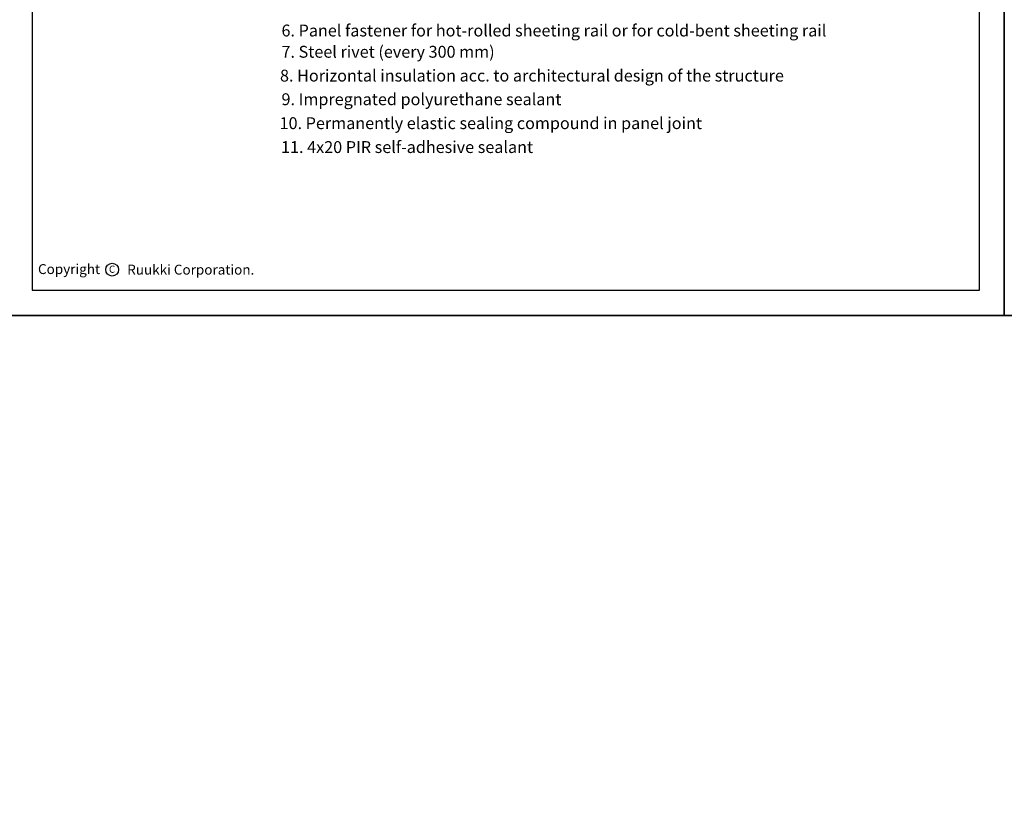
# Model space of a CAD drawing. Units: millimetres. Extents: x -4119 to 10143, y -10071 to -6178.
# Drawn here: x -661 to -246, y -8982 to -8649 of the extents above; entities that cross this region are included whole.
import ezdxf

# ---------------------------------------------------------------- set-up
doc = ezdxf.new("R2010")
doc.units = ezdxf.units.MM
doc.layers.get('0').update_dxf_attribs({"color": 1})
doc.layers.add('GR_025', color=2, linetype='Continuous')
doc.layers.add('Ru_Opis', color=3, linetype='Continuous')
doc.styles.add('arial', font='arial.ttf')
doc.styles.get("Standard").update_dxf_attribs({"font": 'arial.ttf'})

# ---------------------------------------------------------------- blocks, each defined once
blk = doc.blocks.new('A$C31F557C0')
at = {"layer": 'Ru_Opis', "color": 1}
blk.add_circle((31.24, 3.15), 2.7, dxfattribs=at)
at = {"layer": 'Ru_Opis', "color": 1, "style": 'arial'}
blk.add_text('Ruukki Corporation.', height=4.1717, dxfattribs=at).set_placement((37.58, 1.06))
at = {"layer": 'Ru_Opis', "color": 1, "attachment_point": 1}
for s, insert, char_height, width in [('{\\fArial|b0|i0|c0|p34;Copyright}', (0, 5.47), 4.1717, 26.8124), ('{\\fArial|b0|i0|c0|p34;C}', (29.89, 4.82), 3.0036, 3.078)]:
    blk.add_mtext(s, dxfattribs=dict(at, insert=insert, char_height=char_height, width=width))

msp = doc.modelspace()

# ---------------------------------------------------------------- linework, layer by layer
at = {"color": 2}
for points in [[(-665.74429, -7476.00953), (10143.43656, -7476.00953), (10143.43656, -8773.75103), (-665.74429, -8773.75103)], [(-665.74429, -8773.75103), (10143.43656, -8773.75103), (10143.43656, -10071.49253), (-665.74429, -10071.49253)]]:
    msp.add_lwpolyline(points, dxfattribs=at)
at = {"layer": 'Ru_Opis', "color": 2}
for points in [[(-665.74429, -8773.75103), (-245.74429, -8773.75103), (-245.74429, -8169.20224), (-665.74429, -8169.20224)], [(-665.74429, -8773.75103), (-245.74429, -8773.75103), (-245.74429, -8169.20224), (-665.74429, -8169.20224)], [(-245.74429, -8773.75103), (174.25571, -8773.75103), (174.25571, -8169.20224), (-245.74429, -8169.20224)], [(-245.74429, -8773.75103), (174.25571, -8773.75103), (174.25571, -8169.20224), (-245.74429, -8169.20224)], [(-655.31514, -8763.14491), (-256.17345, -8763.14491), (-256.17345, -8179.63139), (-655.31514, -8179.63139)], [(-655.31514, -8763.14491), (-256.17345, -8763.14491), (-256.17345, -8179.63139), (-655.31514, -8179.63139)]]:
    msp.add_lwpolyline(points, close=True, dxfattribs=at)

# ---------------------------------------------------------------- block references
at = {"layer": 'Ru_Opis', "color": 1}
msp.add_blockref('A$C31F557C0', (-652.81514, -8757.58713), dxfattribs=at)
msp.add_blockref('A$C31F557C0', (-652.81514, -8757.58713), dxfattribs=at)

# ---------------------------------------------------------------- texts
at = {"layer": 'GR_025', "style": 'arial'}
for s, p in [('6. Panel fastener for hot-rolled sheeting rail or for cold-bent sheeting rail', (-550.2442, -8656.1391)), ('6. Panel fastener for hot-rolled sheeting rail or for cold-bent sheeting rail', (-550.2442, -8656.1391)), ('7. Steel rivet (every 300 mm)', (-550.2442, -8665.09694)), ('7. Steel rivet (every 300 mm)', (-550.2442, -8665.09694)), (' 8. Horizontal insulation acc. to architectural design of the structure', (-552.39397, -8675.13747)), (' 8. Horizontal insulation acc. to architectural design of the structure', (-552.39397, -8675.13747)), ('9. Impregnated polyurethane sealant', (-550.22506, -8685.11092)), ('9. Impregnated polyurethane sealant', (-550.22506, -8685.11092)), ('10. Permanently elastic sealing compound in panel joint', (-551.0497, -8695.18803)), ('10. Permanently elastic sealing compound in panel joint', (-551.0497, -8695.18803)), ('11. 4x20 PIR self-adhesive sealant', (-550.4323, -8705.26515)), ('11. 4x20 PIR self-adhesive sealant', (-550.4323, -8705.26515))]:
    msp.add_text(s, height=5, dxfattribs=at).set_placement(p)

doc.saveas('drawing.dxf')
